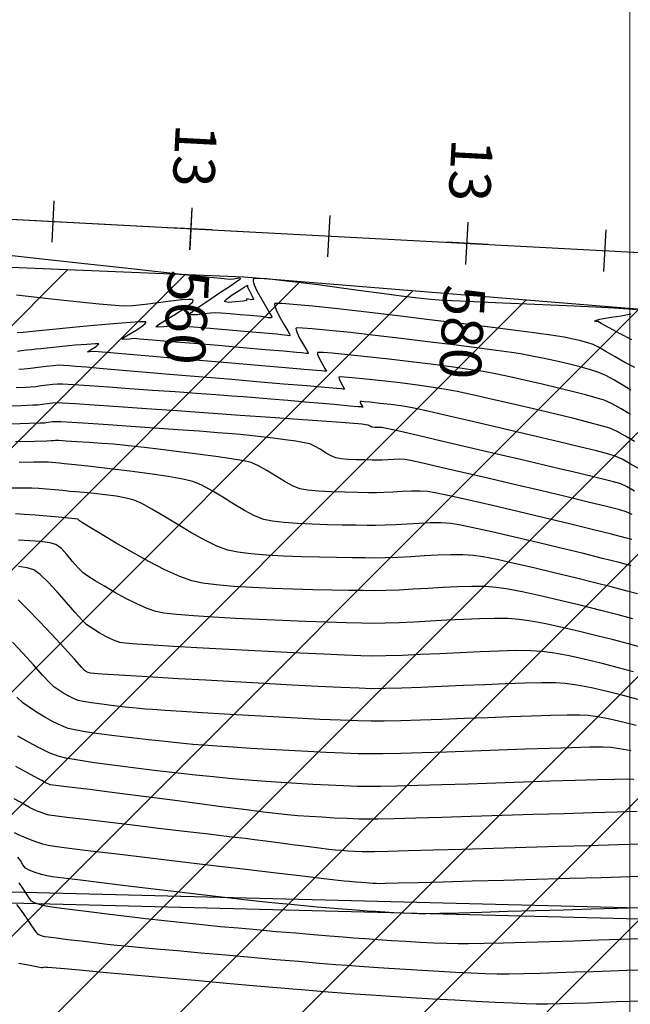
# Model space of a CAD drawing. Units: millimetres. Extents: x 824778 to 843287, y 9128836 to 9140382.
# Drawn here: x 835456 to 835500, y 9138113 to 9138184 of the extents above; entities that cross this region are included whole.
import ezdxf
from ezdxf.enums import TextEntityAlignment as Align

# ---------------------------------------------------------------- set-up
doc = ezdxf.new("R2010")
doc.units = ezdxf.units.MM
doc.header["$LTSCALE"] = 50.8
doc.header["$MEASUREMENT"] = 0
for name, color, linetype in [('13+500CONT-MJR', 20, 'Continuous'), ('13+500CONT-MNR', 27, 'Continuous'), ('CUATRO', 30, 'Continuous'), ('EJE_ESTACA', 7, 'Continuous'), ('EJE_LINEA', 5, 'Continuous'), ('porsiaca', 3, 'Continuous'), ('STALBL', 7, 'Continuous')]:
    doc.layers.add(name, color=color, linetype=linetype)
for name, color, linetype, lineweight in [('gradiente', 1, 'Continuous', 5), ('ne_grid', 251, 'Continuous', 5), ('PERIMETRO', 4, 'Continuous', 30), ('textura', 1, 'Continuous', 5)]:
    doc.layers.add(name, color=color, linetype=linetype, lineweight=lineweight)
doc.styles.add('ambiente', font='ARIAL.TTF', dxfattribs={"height": 0.27})

# ---------------------------------------------------------------- blocks, each defined once
blk = doc.blocks.new('sta_tic')
blk.add_line((0, -0.04165), (0, 0.04165))
blk = doc.blocks.new('stalbl')
for p, q in [((0, 0.0424), (0, -0.0415)), ((0.0424, 0), (-0.0424, 0))]:
    blk.add_line(p, q)
blk.add_attdef('STAMAN', text='', height=0.0833).set_placement((-0.08, 0), align=Align.MIDDLE_RIGHT)
blk.add_attdef('STAPRE', text='', height=0.0833).set_placement((0.08, 0), align=Align.MIDDLE_LEFT)

msp = doc.modelspace()

# ---------------------------------------------------------------- hatches: boundary and pattern name
at = {"layer": 'textura'}
h = msp.add_hatch(dxfattribs=at)
h.set_pattern_fill('LINE', color=256, scale=50, angle=45, style=0)
h.paths.add_polyline_path([(835530.617, 9138122.049), (835549.231, 9138164.243), (835526.929, 9138160.73), (835472.074, 9138165.179), (835407.579, 9138167.871), (835347.276, 9138168.867), (835396.113, 9138076.627), (835525.234, 9138075.085)])

# ---------------------------------------------------------------- linework, layer by layer
at = {"layer": '13+500CONT-MJR', "flags": 128}
for points, elevation in [([(835500.077, 9138157.017), (835499.454, 9138157.383), (835498.842, 9138157.748), (835498.266, 9138158.066), (835497.75, 9138158.296), (835497.166, 9138158.48), (835496.407, 9138158.688), (835495.533, 9138158.905), (835494.603, 9138159.121), (835493.679, 9138159.322), (835492.819, 9138159.498), (835492.083, 9138159.636), (835491.446, 9138159.733), (835490.362, 9138159.881), (835488.925, 9138160.07), (835487.231, 9138160.285), (835485.376, 9138160.515), (835483.454, 9138160.748), (835481.56, 9138160.97), (835479.79, 9138161.17), (835478.239, 9138161.335), (835477.003, 9138161.453), (835476.304, 9138161.505), (835475.981, 9138161.515), (835475.873, 9138161.507), (835475.853, 9138161.498), (835475.84, 9138161.465), (835475.846, 9138161.367), (835475.92, 9138161.15), (835476.104, 9138160.779), (835476.389, 9138160.278), (835476.592, 9138159.934), (835476.693, 9138159.754), (835476.722, 9138159.689), (835476.723, 9138159.675), (835476.712, 9138159.666), (835476.67, 9138159.657), (835476.572, 9138159.662), (835476.41, 9138159.687), (835476.233, 9138159.713), (835475.868, 9138159.744), (835474.946, 9138159.824), (835473.604, 9138159.939), (835471.981, 9138160.078), (835470.217, 9138160.229), (835468.449, 9138160.38), (835466.817, 9138160.518), (835465.458, 9138160.632), (835464.513, 9138160.71), (835464.12, 9138160.739), (835463.789, 9138160.709), (835463.417, 9138160.666), (835463.226, 9138160.69), (835463.404, 9138160.832), (835463.852, 9138161.106), (835464.386, 9138161.434), (835464.753, 9138161.68), (835464.931, 9138161.83), (835464.981, 9138161.904), (835464.982, 9138161.931), (835464.964, 9138161.942), (835464.856, 9138161.955), (835464.527, 9138161.951), (835463.825, 9138161.91), (835462.626, 9138161.814), (835461.203, 9138161.684), (835459.696, 9138161.539), (835458.247, 9138161.395), (835456.998, 9138161.27), (835456.09, 9138161.183), (835455.665, 9138161.151)], 3035), ([(835500.184, 9138148.007), (835499.747, 9138148.206), (835499.274, 9138148.339), (835498.318, 9138148.581), (835496.978, 9138148.91), (835495.351, 9138149.303), (835493.535, 9138149.736), (835491.626, 9138150.188), (835489.724, 9138150.635), (835487.924, 9138151.054), (835486.326, 9138151.422), (835485.026, 9138151.718), (835484.122, 9138151.917), (835483.711, 9138151.998), (835483.353, 9138152.012), (835482.934, 9138152), (835482.495, 9138151.975), (835482.074, 9138151.951), (835481.713, 9138151.943), (835481.345, 9138151.947), (835480.823, 9138151.954), (835480.225, 9138151.97), (835479.627, 9138151.997), (835479.104, 9138152.04), (835478.732, 9138152.104), (835478.379, 9138152.251), (835477.985, 9138152.476), (835477.578, 9138152.729), (835477.185, 9138152.96), (835476.833, 9138153.118), (835476.456, 9138153.203), (835475.839, 9138153.305), (835475.057, 9138153.416), (835474.188, 9138153.529), (835473.308, 9138153.635), (835472.495, 9138153.729), (835471.824, 9138153.801), (835471.216, 9138153.853), (835470.191, 9138153.932), (835468.845, 9138154.03), (835467.28, 9138154.142), (835465.593, 9138154.259), (835463.885, 9138154.376), (835462.253, 9138154.487), (835460.798, 9138154.584), (835459.619, 9138154.661), (835458.813, 9138154.711), (835458.482, 9138154.728), (835458.213, 9138154.704), (835457.907, 9138154.66), (835457.638, 9138154.628), (835457.315, 9138154.617), (835456.495, 9138154.593), (835455.255, 9138154.557)], 3040), ([(835500.784, 9138138.397), (835499.898, 9138138.641), (835498.825, 9138138.927), (835497.628, 9138139.236), (835496.371, 9138139.547), (835495.117, 9138139.841), (835493.929, 9138140.098), (835492.87, 9138140.297), (835492.004, 9138140.419), (835491.171, 9138140.472), (835490.196, 9138140.484), (835489.113, 9138140.463), (835487.956, 9138140.418), (835486.762, 9138140.358), (835485.564, 9138140.291), (835484.399, 9138140.225), (835483.3, 9138140.171), (835482.303, 9138140.136), (835481.444, 9138140.13), (835480.617, 9138140.146), (835479.479, 9138140.176), (835478.097, 9138140.219), (835476.538, 9138140.273), (835474.869, 9138140.338), (835473.155, 9138140.412), (835471.465, 9138140.494), (835469.864, 9138140.583), (835468.42, 9138140.677), (835467.199, 9138140.776), (835466.269, 9138140.878), (835465.695, 9138140.981), (835465.064, 9138141.203), (835464.326, 9138141.532), (835463.531, 9138141.934), (835462.728, 9138142.372), (835461.967, 9138142.812), (835461.298, 9138143.218), (835460.77, 9138143.555), (835460.434, 9138143.788), (835460.062, 9138144.144), (835459.667, 9138144.614), (835459.262, 9138145.11), (835458.857, 9138145.545), (835458.463, 9138145.831), (835458.013, 9138145.96), (835457.356, 9138146.049), (835456.577, 9138146.107), (835455.76, 9138146.143)], 3045), ([(835500.296, 9138128.84), (835499.831, 9138128.85), (835498.918, 9138128.837), (835497.631, 9138128.805), (835496.049, 9138128.758), (835494.249, 9138128.7), (835492.306, 9138128.636), (835490.298, 9138128.568), (835488.301, 9138128.501), (835486.393, 9138128.439), (835484.649, 9138128.386), (835483.147, 9138128.345), (835481.964, 9138128.32), (835481.175, 9138128.316), (835480.289, 9138128.335), (835479.285, 9138128.368), (835478.198, 9138128.413), (835477.06, 9138128.468), (835475.906, 9138128.531), (835474.769, 9138128.601), (835473.683, 9138128.674), (835472.682, 9138128.749), (835471.798, 9138128.823), (835470.972, 9138128.903), (835469.87, 9138129.015), (835468.558, 9138129.155), (835467.105, 9138129.315), (835465.577, 9138129.491), (835464.043, 9138129.675), (835462.568, 9138129.862), (835461.222, 9138130.045), (835460.07, 9138130.219), (835459.18, 9138130.378), (835458.621, 9138130.514), (835457.977, 9138130.767), (835457.248, 9138131.115), (835456.475, 9138131.527), (835455.703, 9138131.975)], 3050), ([(835500.787, 9138117.291), (835499.368, 9138117.247), (835497.747, 9138117.196), (835496.005, 9138117.14), (835494.224, 9138117.084), (835492.484, 9138117.031), (835490.868, 9138116.986), (835489.455, 9138116.951), (835488.328, 9138116.93), (835487.568, 9138116.928), (835486.747, 9138116.949), (835485.82, 9138116.987), (835484.821, 9138117.038), (835483.788, 9138117.098), (835482.754, 9138117.163), (835481.756, 9138117.231), (835480.829, 9138117.295), (835480.009, 9138117.354), (835479.265, 9138117.411), (835478.276, 9138117.49), (835477.1, 9138117.587), (835475.793, 9138117.698), (835474.412, 9138117.817), (835473.012, 9138117.94), (835471.652, 9138118.062), (835470.387, 9138118.179), (835469.274, 9138118.284), (835468.369, 9138118.375), (835467.446, 9138118.474), (835466.289, 9138118.605), (835464.975, 9138118.757), (835463.579, 9138118.922), (835462.177, 9138119.089), (835460.845, 9138119.251), (835459.658, 9138119.397), (835458.693, 9138119.519), (835458.024, 9138119.606), (835457.728, 9138119.651), (835457.482, 9138119.713), (835457.195, 9138119.797), (835456.919, 9138119.9), (835456.706, 9138120.018), (835456.54, 9138120.218), (835456.32, 9138120.564), (835456.069, 9138120.969), (835455.807, 9138121.352)], 3055)]:
    msp.add_lwpolyline(points, dxfattribs=dict(at, elevation=elevation))
at = {"layer": '13+500CONT-MNR', "flags": 128}
for points, elevation in [([(835500.477, 9138162.829), (835499.896, 9138162.877), (835498.848, 9138162.941), (835497.513, 9138163.01), (835495.968, 9138163.081), (835494.288, 9138163.153), (835492.548, 9138163.227), (835490.824, 9138163.3), (835489.193, 9138163.372), (835487.729, 9138163.442), (835486.509, 9138163.508), (835485.608, 9138163.571), (835484.668, 9138163.667), (835483.461, 9138163.814), (835482.061, 9138163.997), (835480.541, 9138164.202), (835478.975, 9138164.416), (835477.438, 9138164.622), (835476.003, 9138164.807), (835474.744, 9138164.956), (835473.735, 9138165.055), (835473.158, 9138165.088), (835472.884, 9138165.082), (835472.785, 9138165.06), (835472.763, 9138165.044), (835472.746, 9138165.005), (835472.745, 9138164.889), (835472.816, 9138164.638), (835473.015, 9138164.198), (835473.358, 9138163.566), (835473.717, 9138162.954), (835473.948, 9138162.56), (835474.057, 9138162.36), (835474.087, 9138162.287), (835474.087, 9138162.271), (835474.07, 9138162.257), (835474.007, 9138162.244), (835473.857, 9138162.251), (835473.61, 9138162.288), (835473.341, 9138162.329), (835473.061, 9138162.355), (835472.504, 9138162.407), (835471.796, 9138162.472), (835471.064, 9138162.537), (835470.434, 9138162.587), (835470.031, 9138162.609), (835469.654, 9138162.584), (835469.181, 9138162.526), (835468.712, 9138162.469), (835468.404, 9138162.449), (835468.246, 9138162.462), (835468.187, 9138162.487), (835468.174, 9138162.506), (835468.178, 9138162.526), (835468.237, 9138162.595), (835468.439, 9138162.763), (835468.875, 9138163.08), (835469.592, 9138163.569), (835470.377, 9138164.092), (835471.098, 9138164.569), (835471.54, 9138164.867), (835471.749, 9138165.016), (835471.813, 9138165.07), (835471.82, 9138165.082), (835471.808, 9138165.094), (835471.746, 9138165.103), (835471.586, 9138165.089), (835471.311, 9138165.047), (835471.012, 9138165.014), (835470.631, 9138165.054), (835469.599, 9138165.166), (835467.981, 9138165.343), (835465.849, 9138165.577), (835463.269, 9138165.86), (835460.31, 9138166.183), (835457.042, 9138166.54), (835453.532, 9138166.922)], 3033), ([(835500.363, 9138158.654), (835499.647, 9138159.021), (835498.934, 9138159.426), (835498.279, 9138159.815), (835497.733, 9138160.129), (835497.351, 9138160.314), (835496.895, 9138160.456), (835496.357, 9138160.595), (835495.789, 9138160.724), (835495.243, 9138160.836), (835494.772, 9138160.923), (835494.294, 9138160.991), (835493.25, 9138161.129), (835491.745, 9138161.324), (835489.883, 9138161.561), (835487.769, 9138161.825), (835485.506, 9138162.104), (835483.201, 9138162.383), (835480.956, 9138162.648), (835478.877, 9138162.885), (835477.069, 9138163.08), (835475.634, 9138163.218), (835474.827, 9138163.279), (835474.455, 9138163.291), (835474.331, 9138163.282), (835474.308, 9138163.271), (835474.292, 9138163.23), (835474.299, 9138163.106), (835474.393, 9138162.833), (835474.624, 9138162.364), (835474.983, 9138161.733), (835475.24, 9138161.299), (835475.367, 9138161.073), (835475.404, 9138160.99), (835475.405, 9138160.973), (835475.391, 9138160.962), (835475.339, 9138160.951), (835475.215, 9138160.957), (835475.01, 9138160.987), (835474.787, 9138161.021), (835474.423, 9138161.053), (835473.564, 9138161.128), (835472.371, 9138161.232), (835471.007, 9138161.351), (835469.633, 9138161.469), (835468.411, 9138161.572), (835467.505, 9138161.645), (835467.075, 9138161.674), (835466.712, 9138161.646), (835466.267, 9138161.59), (835465.882, 9138161.556), (835465.7, 9138161.598), (835465.892, 9138161.763), (835466.404, 9138162.083), (835467.074, 9138162.488), (835467.739, 9138162.907), (835468.158, 9138163.205), (835468.351, 9138163.383), (835468.402, 9138163.472), (835468.401, 9138163.506), (835468.383, 9138163.529), (835468.299, 9138163.562), (835468.065, 9138163.578), (835467.585, 9138163.551), (835466.787, 9138163.461), (835465.862, 9138163.338), (835464.912, 9138163.213), (835464.037, 9138163.118), (835463.338, 9138163.083), (835462.753, 9138163.124), (835461.597, 9138163.234), (835459.96, 9138163.404), (835457.932, 9138163.62), (835455.603, 9138163.873)], 3034), ([(835500.145, 9138160.652), (835499.303, 9138161.082), (835498.517, 9138161.509), (835497.931, 9138161.839), (835497.689, 9138161.975), (835497.555, 9138161.986), (835497.451, 9138162.004), (835497.6, 9138162.077), (835497.828, 9138162.157), (835498.087, 9138162.198), (835498.655, 9138162.282), (835499.373, 9138162.395), (835500.081, 9138162.522)], 3033), ([(835500.051, 9138155.242), (835499.37, 9138155.649), (835498.723, 9138156.016), (835498.15, 9138156.278), (835497.65, 9138156.433), (835496.893, 9138156.642), (835495.936, 9138156.889), (835494.842, 9138157.159), (835493.669, 9138157.438), (835492.478, 9138157.711), (835491.328, 9138157.963), (835490.28, 9138158.181), (835489.394, 9138158.348), (835488.488, 9138158.491), (835487.252, 9138158.665), (835485.785, 9138158.857), (835484.186, 9138159.056), (835482.555, 9138159.25), (835480.991, 9138159.427), (835479.594, 9138159.575), (835478.463, 9138159.682), (835477.817, 9138159.73), (835477.517, 9138159.739), (835477.416, 9138159.732), (835477.398, 9138159.724), (835477.388, 9138159.693), (835477.402, 9138159.593), (835477.492, 9138159.371), (835477.687, 9138159.006), (835477.936, 9138158.582), (835478.041, 9138158.377), (835477.886, 9138158.373), (835477.679, 9138158.405), (835477.336, 9138158.434), (835476.43, 9138158.511), (835475.073, 9138158.627), (835473.379, 9138158.771), (835471.459, 9138158.934), (835469.427, 9138159.107), (835467.394, 9138159.28), (835465.473, 9138159.443), (835463.778, 9138159.586), (835462.419, 9138159.701), (835461.511, 9138159.777), (835461.164, 9138159.805), (835460.922, 9138159.779), (835460.751, 9138159.782), (835460.963, 9138159.927), (835461.364, 9138160.175), (835461.563, 9138160.355), (835461.318, 9138160.364), (835460.705, 9138160.325), (835459.863, 9138160.254), (835458.932, 9138160.167), (835458.05, 9138160.08), (835457.359, 9138160.01), (835456.997, 9138159.973), (835456.691, 9138159.937), (835456.336, 9138159.891), (835455.98, 9138159.846), (835455.674, 9138159.816)], 3036), ([(835500.337, 9138153.285), (835499.696, 9138153.668), (835499.088, 9138154.014), (835498.549, 9138154.26), (835498.033, 9138154.414), (835497.134, 9138154.651), (835495.942, 9138154.952), (835494.542, 9138155.294), (835493.024, 9138155.657), (835491.473, 9138156.021), (835489.979, 9138156.364), (835488.627, 9138156.665), (835487.507, 9138156.904), (835486.705, 9138157.06), (835485.787, 9138157.206), (835484.639, 9138157.365), (835483.369, 9138157.527), (835482.084, 9138157.678), (835480.892, 9138157.809), (835479.899, 9138157.905), (835479.321, 9138157.951), (835479.05, 9138157.962), (835478.959, 9138157.957), (835478.943, 9138157.951), (835478.936, 9138157.922), (835478.96, 9138157.822), (835479.062, 9138157.605), (835479.241, 9138157.29), (835479.359, 9138157.079), (835479.254, 9138157.08), (835479.125, 9138157.097), (835478.806, 9138157.124), (835477.936, 9138157.198), (835476.613, 9138157.311), (835474.938, 9138157.453), (835473.007, 9138157.617), (835470.922, 9138157.794), (835468.779, 9138157.975), (835466.679, 9138158.153), (835464.721, 9138158.319), (835463.003, 9138158.465), (835461.624, 9138158.582), (835460.683, 9138158.661), (835460.279, 9138158.694), (835459.896, 9138158.728), (835459.449, 9138158.769), (835459.003, 9138158.801), (835458.619, 9138158.81), (835458.258, 9138158.78), (835457.754, 9138158.716), (835457.185, 9138158.639), (835456.63, 9138158.567), (835456.165, 9138158.519), (835455.775, 9138158.499)], 3037), ([(835500.623, 9138151.329), (835500.023, 9138151.688), (835499.454, 9138152.011), (835498.948, 9138152.242), (835498.478, 9138152.377), (835497.586, 9138152.606), (835496.356, 9138152.909), (835494.872, 9138153.267), (835493.22, 9138153.66), (835491.484, 9138154.069), (835489.747, 9138154.475), (835488.095, 9138154.858), (835486.611, 9138155.199), (835485.38, 9138155.478), (835484.487, 9138155.675), (835484.015, 9138155.773), (835483.434, 9138155.862), (835482.695, 9138155.96), (835481.916, 9138156.054), (835481.211, 9138156.129), (835480.779, 9138156.169), (835480.57, 9138156.182), (835480.5, 9138156.181), (835480.488, 9138156.177), (835480.485, 9138156.164), (835480.496, 9138156.119), (835480.541, 9138156.019), (835480.622, 9138155.875), (835480.677, 9138155.781), (835480.627, 9138155.784), (835480.571, 9138155.79), (835480.35, 9138155.809), (835479.749, 9138155.861), (835478.854, 9138155.939), (835477.747, 9138156.035), (835476.514, 9138156.14), (835475.24, 9138156.249), (835474.007, 9138156.353), (835472.901, 9138156.444), (835472.007, 9138156.515), (835471.191, 9138156.577), (835470.044, 9138156.662), (835468.649, 9138156.764), (835467.09, 9138156.877), (835465.45, 9138156.994), (835463.813, 9138157.11), (835462.26, 9138157.218), (835460.877, 9138157.313), (835459.746, 9138157.387), (835458.95, 9138157.434), (835458.574, 9138157.449), (835458.227, 9138157.424), (835457.825, 9138157.375), (835457.405, 9138157.314), (835457.003, 9138157.259), (835456.656, 9138157.222), (835456.305, 9138157.206), (835455.578, 9138157.18)], 3038), ([(835500.349, 9138149.707), (835499.819, 9138150.009), (835499.348, 9138150.224), (835498.828, 9138150.368), (835497.772, 9138150.632), (835496.291, 9138150.991), (835494.495, 9138151.419), (835492.495, 9138151.89), (835490.401, 9138152.381), (835488.324, 9138152.865), (835486.374, 9138153.318), (835484.661, 9138153.715), (835483.296, 9138154.029), (835482.39, 9138154.237), (835482.052, 9138154.313), (835481.91, 9138154.312), (835481.767, 9138154.306), (835481.556, 9138154.31), (835481.34, 9138154.329), (835481.204, 9138154.4), (835481.068, 9138154.474), (835480.893, 9138154.505), (835480.607, 9138154.542), (835480.351, 9138154.571), (835480.003, 9138154.597), (835479.102, 9138154.662), (835477.738, 9138154.759), (835476.006, 9138154.882), (835473.995, 9138155.025), (835471.798, 9138155.18), (835469.506, 9138155.341), (835467.212, 9138155.501), (835465.007, 9138155.655), (835462.982, 9138155.795), (835461.23, 9138155.915), (835459.843, 9138156.009), (835458.911, 9138156.069), (835458.528, 9138156.089), (835458.208, 9138156.063), (835457.838, 9138156.014), (835457.467, 9138155.961), (835457.147, 9138155.925), (835456.784, 9138155.911), (835455.939, 9138155.883), (835454.697, 9138155.845)], 3039), ([(835500.147, 9138146.188), (835499.658, 9138146.326), (835498.669, 9138146.58), (835497.288, 9138146.923), (835495.626, 9138147.328), (835493.794, 9138147.77), (835491.9, 9138148.22), (835490.055, 9138148.654), (835488.37, 9138149.043), (835486.954, 9138149.362), (835485.917, 9138149.584), (835485.37, 9138149.682), (835484.825, 9138149.708), (835484.194, 9138149.697), (835483.519, 9138149.664), (835482.843, 9138149.623), (835482.209, 9138149.59), (835481.659, 9138149.58), (835481.094, 9138149.586), (835480.305, 9138149.596), (835479.381, 9138149.616), (835478.412, 9138149.649), (835477.487, 9138149.7), (835476.695, 9138149.776), (835476.125, 9138149.879), (835475.585, 9138150.094), (835474.987, 9138150.42), (835474.36, 9138150.804), (835473.733, 9138151.192), (835473.136, 9138151.529), (835472.597, 9138151.762), (835472.058, 9138151.886), (835471.17, 9138152.036), (835470.029, 9138152.204), (835468.733, 9138152.38), (835467.378, 9138152.553), (835466.06, 9138152.714), (835464.876, 9138152.853), (835463.922, 9138152.962), (835463.296, 9138153.03), (835462.625, 9138153.09), (835461.782, 9138153.155), (835460.866, 9138153.219), (835459.975, 9138153.277), (835459.208, 9138153.325), (835458.662, 9138153.357), (835458.436, 9138153.368), (835458.283, 9138153.351), (835458.129, 9138153.331), (835457.802, 9138153.322), (835456.91, 9138153.298), (835455.536, 9138153.262)], 3041), ([(835500.111, 9138144.295), (835499.237, 9138144.524), (835498.018, 9138144.833), (835496.546, 9138145.199), (835494.915, 9138145.598), (835493.218, 9138146.007), (835491.55, 9138146.401), (835490.004, 9138146.758), (835488.672, 9138147.054), (835487.649, 9138147.264), (835487.028, 9138147.366), (835486.355, 9138147.403), (835485.582, 9138147.397), (835484.75, 9138147.363), (835483.897, 9138147.314), (835483.062, 9138147.264), (835482.285, 9138147.228), (835481.605, 9138147.218), (835480.996, 9138147.224), (835480.171, 9138147.234), (835479.192, 9138147.249), (835478.12, 9138147.273), (835477.017, 9138147.311), (835475.944, 9138147.364), (835474.962, 9138147.437), (835474.133, 9138147.533), (835473.517, 9138147.655), (835472.847, 9138147.911), (835472.11, 9138148.296), (835471.333, 9138148.76), (835470.542, 9138149.254), (835469.766, 9138149.725), (835469.03, 9138150.126), (835468.362, 9138150.405), (835467.655, 9138150.574), (835466.583, 9138150.759), (835465.264, 9138150.95), (835463.815, 9138151.14), (835462.354, 9138151.317), (835460.997, 9138151.473), (835459.861, 9138151.598), (835459.065, 9138151.684), (835458.725, 9138151.72), (835458.464, 9138151.747), (835458.166, 9138151.774), (835457.904, 9138151.791), (835457.602, 9138151.791), (835456.872, 9138151.788), (835455.792, 9138151.782)], 3042), ([(835500.564, 9138142.264), (835499.806, 9138142.468), (835498.747, 9138142.744), (835497.465, 9138143.07), (835496.036, 9138143.427), (835494.537, 9138143.793), (835493.045, 9138144.149), (835491.637, 9138144.473), (835490.39, 9138144.745), (835489.381, 9138144.944), (835488.687, 9138145.051), (835487.919, 9138145.096), (835487.048, 9138145.098), (835486.106, 9138145.067), (835485.128, 9138145.016), (835484.149, 9138144.957), (835483.204, 9138144.902), (835482.327, 9138144.864), (835481.551, 9138144.855), (835480.844, 9138144.863), (835479.9, 9138144.873), (835478.779, 9138144.889), (835477.54, 9138144.914), (835476.24, 9138144.951), (835474.941, 9138145.003), (835473.699, 9138145.074), (835472.574, 9138145.167), (835471.624, 9138145.284), (835470.91, 9138145.43), (835470.113, 9138145.725), (835469.202, 9138146.169), (835468.227, 9138146.711), (835467.236, 9138147.299), (835466.281, 9138147.879), (835465.411, 9138148.399), (835464.676, 9138148.807), (835464.127, 9138149.049), (835463.537, 9138149.2), (835462.816, 9138149.327), (835462.027, 9138149.434), (835461.234, 9138149.521), (835460.5, 9138149.59), (835459.889, 9138149.645), (835459.462, 9138149.685), (835458.967, 9138149.739), (835458.392, 9138149.796), (835457.79, 9138149.85), (835457.215, 9138149.895), (835456.718, 9138149.923), (835456.261, 9138149.924), (835455.22, 9138149.92)], 3043), ([(835500.214, 9138140.456), (835499.167, 9138140.736), (835497.906, 9138141.065), (835496.511, 9138141.418), (835495.064, 9138141.772), (835493.643, 9138142.104), (835492.329, 9138142.391), (835491.203, 9138142.609), (835490.345, 9138142.735), (835489.507, 9138142.788), (835488.562, 9138142.797), (835487.541, 9138142.771), (835486.474, 9138142.722), (835485.391, 9138142.659), (835484.322, 9138142.594), (835483.296, 9138142.538), (835482.345, 9138142.5), (835481.498, 9138142.492), (835480.711, 9138142.502), (835479.673, 9138142.514), (835478.44, 9138142.533), (835477.068, 9138142.56), (835475.614, 9138142.598), (835474.133, 9138142.65), (835472.682, 9138142.718), (835471.317, 9138142.805), (835470.095, 9138142.913), (835469.071, 9138143.046), (835468.302, 9138143.206), (835467.422, 9138143.522), (835466.357, 9138144.009), (835465.183, 9138144.611), (835463.977, 9138145.273), (835462.817, 9138145.94), (835461.779, 9138146.555), (835460.94, 9138147.065), (835460.379, 9138147.413), (835460.17, 9138147.544), (835460.113, 9138147.606), (835460.055, 9138147.664), (835459.862, 9138147.686), (835459.362, 9138147.737), (835458.647, 9138147.806), (835457.813, 9138147.884), (835456.953, 9138147.958), (835456.162, 9138148.018), (835455.532, 9138148.055)], 3044), ([(835500.266, 9138136.632), (835499.187, 9138136.918), (835498.002, 9138137.22), (835496.785, 9138137.512), (835495.607, 9138137.773), (835494.542, 9138137.978), (835493.662, 9138138.103), (835492.838, 9138138.15), (835491.775, 9138138.155), (835490.531, 9138138.127), (835489.16, 9138138.076), (835487.718, 9138138.009), (835486.26, 9138137.937), (835484.843, 9138137.868), (835483.522, 9138137.81), (835482.353, 9138137.774), (835481.39, 9138137.767), (835480.542, 9138137.788), (835479.339, 9138137.831), (835477.852, 9138137.893), (835476.152, 9138137.97), (835474.312, 9138138.058), (835472.402, 9138138.155), (835470.493, 9138138.256), (835468.659, 9138138.358), (835466.969, 9138138.457), (835465.495, 9138138.55), (835464.309, 9138138.633), (835463.483, 9138138.703), (835463.087, 9138138.757), (835462.633, 9138138.921), (835462.117, 9138139.163), (835461.589, 9138139.452), (835461.1, 9138139.752), (835460.698, 9138140.031), (835460.351, 9138140.365), (835459.837, 9138140.936), (835459.217, 9138141.647), (835458.551, 9138142.404), (835457.898, 9138143.112), (835457.318, 9138143.675), (835456.872, 9138143.998), (835456.374, 9138144.158), (835455.757, 9138144.25)], 3046), ([(835500.614, 9138134.624), (835499.528, 9138134.907), (835498.368, 9138135.193), (835497.221, 9138135.454), (835496.176, 9138135.662), (835495.321, 9138135.788), (835494.623, 9138135.823), (835493.632, 9138135.824), (835492.409, 9138135.798), (835491.011, 9138135.751), (835489.499, 9138135.69), (835487.931, 9138135.622), (835486.367, 9138135.553), (835484.867, 9138135.49), (835483.489, 9138135.44), (835482.292, 9138135.409), (835481.336, 9138135.404), (835480.418, 9138135.43), (835479.095, 9138135.485), (835477.452, 9138135.564), (835475.571, 9138135.661), (835473.533, 9138135.771), (835471.422, 9138135.889), (835469.319, 9138136.009), (835467.307, 9138136.127), (835465.469, 9138136.235), (835463.886, 9138136.33), (835462.641, 9138136.406), (835461.816, 9138136.456), (835461.494, 9138136.477), (835461.244, 9138136.503), (835460.964, 9138136.538), (835460.796, 9138136.567), (835460.665, 9138136.631), (835460.541, 9138136.71), (835460.331, 9138136.942), (835459.802, 9138137.53), (835459.05, 9138138.361), (835458.171, 9138139.32), (835457.259, 9138140.293), (835456.41, 9138141.168), (835455.718, 9138141.83)], 3047), ([(835500.453, 9138132.744), (835499.495, 9138132.981), (835498.548, 9138133.197), (835497.686, 9138133.368), (835496.979, 9138133.472), (835496.393, 9138133.497), (835495.477, 9138133.495), (835494.293, 9138133.469), (835492.898, 9138133.425), (835491.352, 9138133.368), (835489.715, 9138133.303), (835488.045, 9138133.236), (835486.402, 9138133.171), (835484.845, 9138133.114), (835483.433, 9138133.07), (835482.226, 9138133.045), (835481.283, 9138133.042), (835480.32, 9138133.066), (835479.062, 9138133.114), (835477.574, 9138133.181), (835475.924, 9138133.263), (835474.179, 9138133.356), (835472.405, 9138133.455), (835470.671, 9138133.556), (835469.042, 9138133.654), (835467.587, 9138133.744), (835466.371, 9138133.822), (835465.463, 9138133.885), (835464.929, 9138133.926), (835464.277, 9138133.989), (835463.486, 9138134.072), (835462.63, 9138134.168), (835461.785, 9138134.271), (835461.027, 9138134.373), (835460.43, 9138134.468), (835460.071, 9138134.549), (835459.734, 9138134.686), (835459.353, 9138134.879), (835458.963, 9138135.103), (835458.601, 9138135.334), (835458.303, 9138135.547), (835458.01, 9138135.834), (835457.496, 9138136.389), (835456.83, 9138137.123), (835456.083, 9138137.945), (835455.325, 9138138.767)], 3048), ([(835500.085, 9138130.893), (835499.286, 9138131.058), (835498.638, 9138131.156), (835498.083, 9138131.174), (835497.106, 9138131.164), (835495.785, 9138131.131), (835494.197, 9138131.082), (835492.421, 9138131.021), (835490.533, 9138130.952), (835488.612, 9138130.882), (835486.735, 9138130.815), (835484.981, 9138130.756), (835483.426, 9138130.71), (835482.15, 9138130.683), (835481.229, 9138130.679), (835480.337, 9138130.699), (835479.255, 9138130.736), (835478.028, 9138130.787), (835476.701, 9138130.85), (835475.319, 9138130.921), (835473.926, 9138130.998), (835472.566, 9138131.079), (835471.286, 9138131.159), (835470.129, 9138131.237), (835469.14, 9138131.31), (835468.364, 9138131.375), (835467.453, 9138131.462), (835466.365, 9138131.573), (835465.166, 9138131.703), (835463.923, 9138131.845), (835462.701, 9138131.994), (835461.566, 9138132.142), (835460.584, 9138132.286), (835459.822, 9138132.418), (835459.346, 9138132.532), (835458.833, 9138132.735), (835458.254, 9138133.015), (835457.649, 9138133.347), (835457.057, 9138133.703), (835456.516, 9138134.058), (835456.065, 9138134.384), (835455.628, 9138134.79)], 3049), ([(835500.526, 9138126.507), (835499.09, 9138126.47), (835497.299, 9138126.419), (835495.251, 9138126.357), (835493.041, 9138126.289), (835490.766, 9138126.219), (835488.521, 9138126.15), (835486.403, 9138126.085), (835484.508, 9138126.03), (835482.932, 9138125.987), (835481.771, 9138125.96), (835481.121, 9138125.954), (835480.383, 9138125.971), (835479.541, 9138126.001), (835478.637, 9138126.043), (835477.713, 9138126.094), (835476.81, 9138126.15), (835475.969, 9138126.211), (835475.233, 9138126.272), (835474.565, 9138126.345), (835473.48, 9138126.476), (835472.074, 9138126.653), (835470.445, 9138126.862), (835468.689, 9138127.089), (835466.905, 9138127.323), (835465.189, 9138127.548), (835463.638, 9138127.752), (835462.35, 9138127.922), (835461.421, 9138128.044), (835460.95, 9138128.105), (835460.47, 9138128.163), (835459.865, 9138128.236), (835459.227, 9138128.311), (835458.65, 9138128.379), (835458.227, 9138128.43), (835458.051, 9138128.453), (835457.94, 9138128.489), (835457.831, 9138128.532), (835457.687, 9138128.612), (835457.43, 9138128.758), (835457.201, 9138128.889), (835456.945, 9138129.027), (835456.367, 9138129.337), (835455.564, 9138129.769)], 3051), ([(835500.921, 9138124.145), (835499.146, 9138124.096), (835497.087, 9138124.038), (835494.836, 9138123.974), (835492.487, 9138123.907), (835490.131, 9138123.839), (835487.862, 9138123.774), (835485.773, 9138123.714), (835483.957, 9138123.664), (835482.505, 9138123.624), (835481.511, 9138123.599), (835481.068, 9138123.591), (835480.634, 9138123.602), (835480.13, 9138123.624), (835479.604, 9138123.653), (835479.101, 9138123.686), (835478.668, 9138123.721), (835478.226, 9138123.771), (835477.506, 9138123.861), (835476.597, 9138123.979), (835475.588, 9138124.111), (835474.567, 9138124.246), (835473.624, 9138124.369), (835472.846, 9138124.468), (835472.157, 9138124.551), (835471.008, 9138124.688), (835469.509, 9138124.865), (835467.768, 9138125.071), (835465.895, 9138125.292), (835463.998, 9138125.517), (835462.186, 9138125.732), (835460.569, 9138125.926), (835459.254, 9138126.086), (835458.352, 9138126.199), (835457.971, 9138126.252), (835457.704, 9138126.328), (835457.397, 9138126.433), (835457.093, 9138126.549), (835456.837, 9138126.659), (835456.557, 9138126.807), (835456.062, 9138127.085), (835455.437, 9138127.442)], 3052), ([(835501.842, 9138121.828), (835500.032, 9138121.778), (835497.935, 9138121.72), (835495.646, 9138121.657), (835493.261, 9138121.591), (835490.875, 9138121.526), (835488.584, 9138121.463), (835486.484, 9138121.406), (835484.672, 9138121.357), (835483.242, 9138121.319), (835482.29, 9138121.294), (835481.913, 9138121.286), (835481.677, 9138121.294), (835481.403, 9138121.309), (835481.129, 9138121.327), (835480.893, 9138121.343), (835480.592, 9138121.367), (835480.162, 9138121.403), (835479.706, 9138121.444), (835479.322, 9138121.481), (835478.888, 9138121.531), (835477.852, 9138121.651), (835476.322, 9138121.83), (835474.409, 9138122.055), (835472.22, 9138122.312), (835469.865, 9138122.59), (835467.453, 9138122.876), (835465.093, 9138123.158), (835462.894, 9138123.422), (835460.965, 9138123.655), (835459.416, 9138123.847), (835458.354, 9138123.983), (835457.89, 9138124.052), (835457.513, 9138124.156), (835457.079, 9138124.298), (835456.63, 9138124.462), (835456.205, 9138124.63), (835455.844, 9138124.786), (835455.475, 9138124.979)], 3053), ([(835500.754, 9138119.543), (835499.089, 9138119.495), (835497.213, 9138119.44), (835495.21, 9138119.381), (835493.165, 9138119.322), (835491.163, 9138119.265), (835489.287, 9138119.212), (835487.622, 9138119.168), (835486.254, 9138119.133), (835485.265, 9138119.112), (835484.741, 9138119.107), (835484.203, 9138119.121), (835483.59, 9138119.148), (835482.932, 9138119.183), (835482.259, 9138119.224), (835481.601, 9138119.268), (835480.988, 9138119.31), (835480.451, 9138119.349), (835479.912, 9138119.39), (835479.185, 9138119.448), (835478.323, 9138119.52), (835477.379, 9138119.601), (835476.407, 9138119.686), (835475.458, 9138119.772), (835474.587, 9138119.854), (835473.846, 9138119.928), (835473.169, 9138120.002), (835472.077, 9138120.127), (835470.658, 9138120.291), (835469.001, 9138120.485), (835467.194, 9138120.699), (835465.327, 9138120.921), (835463.487, 9138121.141), (835461.764, 9138121.349), (835460.246, 9138121.534), (835459.022, 9138121.687), (835458.18, 9138121.796), (835457.809, 9138121.851), (835457.418, 9138121.959), (835456.955, 9138122.109), (835456.533, 9138122.268), (835456.268, 9138122.404), (835456.075, 9138122.643), (835455.888, 9138122.96), (835455.697, 9138123.204)], 3054), ([(835500.853, 9138115.039), (835499.795, 9138115.008), (835498.616, 9138114.968), (835497.357, 9138114.922), (835496.058, 9138114.875), (835494.76, 9138114.831), (835493.504, 9138114.792), (835492.331, 9138114.763), (835491.281, 9138114.747), (835490.396, 9138114.749), (835489.524, 9138114.77), (835488.511, 9138114.809), (835487.393, 9138114.862), (835486.204, 9138114.926), (835484.98, 9138114.998), (835483.756, 9138115.074), (835482.568, 9138115.151), (835481.45, 9138115.227), (835480.438, 9138115.297), (835479.568, 9138115.36), (835478.714, 9138115.425), (835477.517, 9138115.523), (835476.051, 9138115.647), (835474.388, 9138115.79), (835472.603, 9138115.946), (835470.77, 9138116.107), (835468.962, 9138116.267), (835467.254, 9138116.42), (835465.719, 9138116.558), (835464.431, 9138116.676), (835463.464, 9138116.766), (835462.892, 9138116.821), (835462.169, 9138116.9), (835461.265, 9138117.004), (835460.284, 9138117.12), (835459.329, 9138117.235), (835458.503, 9138117.337), (835457.908, 9138117.413), (835457.648, 9138117.451), (835457.48, 9138117.494), (835457.292, 9138117.555), (835457.144, 9138117.631), (835456.998, 9138117.823), (835456.711, 9138118.243), (835456.346, 9138118.784), (835455.967, 9138119.338), (835455.637, 9138119.795)], 3056), ([(835500.803, 9138112.776), (835499.981, 9138112.758), (835499.051, 9138112.728), (835498.05, 9138112.691), (835497.013, 9138112.652), (835495.976, 9138112.615), (835494.975, 9138112.586), (835494.046, 9138112.569), (835493.224, 9138112.57), (835492.508, 9138112.59), (835491.501, 9138112.633), (835490.263, 9138112.693), (835488.852, 9138112.767), (835487.328, 9138112.852), (835485.75, 9138112.944), (835484.178, 9138113.038), (835482.67, 9138113.131), (835481.286, 9138113.219), (835480.085, 9138113.298), (835479.126, 9138113.365), (835478.18, 9138113.439), (835476.785, 9138113.555), (835475.033, 9138113.705), (835473.015, 9138113.88), (835470.821, 9138114.073), (835468.543, 9138114.274), (835466.272, 9138114.476), (835464.098, 9138114.67), (835462.114, 9138114.848), (835460.409, 9138115.001), (835459.074, 9138115.121), (835458.202, 9138115.199), (835457.882, 9138115.227), (835457.728, 9138115.233), (835457.616, 9138115.236), (835457.566, 9138115.223), (835457.473, 9138115.199), (835457.4, 9138115.211), (835457.174, 9138115.253), (835456.589, 9138115.363), (835455.78, 9138115.515)], 3057)]:
    msp.add_lwpolyline(points, dxfattribs=dict(at, elevation=elevation))
at = {"layer": '13+500CONT-MNR', "elevation": 3032, "flags": 128}
msp.add_lwpolyline([(835472.264, 9138163.608), (835472.263, 9138163.603), (835472.26, 9138163.581), (835472.257, 9138163.531), (835472.252, 9138163.487), (835472.006, 9138163.452), (835471.467, 9138163.391), (835470.92, 9138163.36), (835470.649, 9138163.414), (835470.803, 9138163.596), (835471.218, 9138163.9), (835471.725, 9138164.232), (835472.082, 9138164.455), (835472.266, 9138164.566), (835472.328, 9138164.602), (835472.337, 9138164.607), (835472.339, 9138164.602), (835472.34, 9138164.578), (835472.339, 9138164.522), (835472.34, 9138164.467), (835472.461, 9138164.24), (835472.675, 9138163.823), (835472.769, 9138163.569), (835472.622, 9138163.556), (835472.39, 9138163.588)], close=True, dxfattribs=at)
at = {"layer": 'CUATRO'}
for p, q in [((835538.885, 9138118.538), (835373.747, 9138122.777)), ((835538.858, 9138117.738), (835373.72, 9138121.977))]:
    msp.add_line(p, q, dxfattribs=at)
at = {"layer": 'EJE_ESTACA'}
for p, q in [((835468.171, 9138167.187), (835468.329, 9138170.182)), ((835488.143, 9138166.132), (835488.301, 9138169.128))]:
    msp.add_line(p, q, dxfattribs=at)
at = {"layer": 'EJE_LINEA'}
msp.add_line((835368.439, 9138173.954), (835503.731, 9138166.811), dxfattribs=at)
at = {"layer": 'gradiente'}
msp.add_line((835368.438, 9138173.954), (835503.732, 9138166.811), dxfattribs=at)
at = {"layer": 'ne_grid'}
msp.add_line((835500, 9134100), (835500, 9138600), dxfattribs=at)
at = {"layer": 'PERIMETRO'}
msp.add_lwpolyline([(835347.276, 9138168.867), (835396.113, 9138076.627), (835525.234, 9138075.085), (835530.617, 9138122.049), (835549.231, 9138164.243), (835526.929, 9138160.73), (835472.074, 9138165.179), (835407.579, 9138167.871)], close=True, dxfattribs=at)
at = {"layer": 'porsiaca'}
msp.add_lwpolyline([(834909.421, 9138169.747), (835042.244, 9138111.427), (835089.178, 9138075.658), (835163.539, 9138094.677), (835206.839, 9138148.367), (835343.666, 9138175.262), (835516.9, 9138166.116), (835573.731, 9138178.2), (835707.807, 9138080.318), (835785.435, 9138060.837), (835828.024, 9138067.904), (835877.348, 9138038.362), (835919.348, 9138060.469), (835956.495, 9138043.298), (835983.324, 9138001.529), (836105.788, 9137918.683), (836194.228, 9137892.728), (836266.406, 9137831.054), (836331.918, 9137821.273), (836394.179, 9137749.522), (836387.77, 9137679.123), (836492.703, 9137617.367), (836473.966, 9137546.504)], dxfattribs=at)

# ---------------------------------------------------------------- block references
at = {"layer": 'STALBL'}
ref = msp.add_blockref('stalbl', (835468.247, 9138168.685), dxfattribs=dict(at, xscale=36.01440576209218, yscale=36.01440576209218, zscale=36.01440576209218, rotation=266.9778385040896))
ref.add_attrib('STAMAN', '13', dxfattribs={"height": 3, "rotation": 266.97784, "style": 'ambiente'}).set_placement((835466.909, 9138171.786), align=Align.RIGHT)
ref.add_attrib('STAPRE', '560', (835466.59, 9138165.741), dxfattribs={"height": 3, "rotation": 266.97784, "style": 'ambiente'})
ref = msp.add_blockref('stalbl', (835488.22, 9138167.63), dxfattribs=dict(at, xscale=36.01440576209218, yscale=36.01440576209218, zscale=36.01440576209218, rotation=266.9778385040896))
ref.add_attrib('STAMAN', '13', dxfattribs={"height": 3, "rotation": 266.97784, "style": 'ambiente'}).set_placement((835486.881, 9138170.732), align=Align.RIGHT)
ref.add_attrib('STAPRE', '580', (835486.562, 9138164.687), dxfattribs={"height": 3, "rotation": 266.97784, "style": 'ambiente'})
at = {"layer": 'STALBL', "xscale": 36.01440576231855, "yscale": 36.01440576231855, "zscale": 36.01440576231855, "rotation": 356.977838504294}
for p in [(835458.261, 9138169.212), (835478.233, 9138168.157), (835498.206, 9138167.103)]:
    msp.add_blockref('sta_tic', p, dxfattribs=at)

doc.saveas('drawing.dxf')
